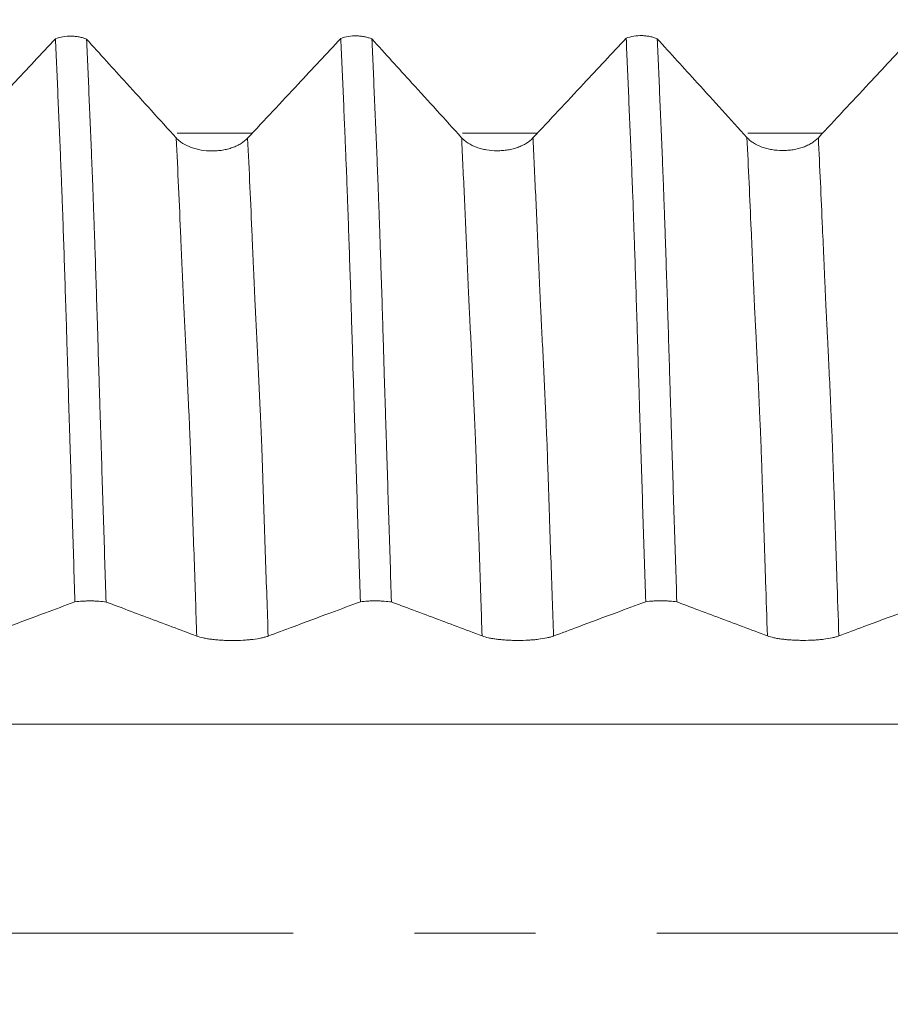
# Model space of a CAD drawing. Units: millimetres. Extents: x -23 to 88, y -82 to 33.
# Drawn here: x 58 to 61, y 0 to 3 of the extents above; entities that cross this region are included whole.
import ezdxf

# ---------------------------------------------------------------- set-up
doc = ezdxf.new("R2010")
doc.units = ezdxf.units.MM
doc.linetypes.add('CENTER', pattern=[47.5, 22, -8.5, 8.5, -8.5])
for name, color, linetype in [('1', 4, 'Continuous'), ('2', 7, 'Continuous'), ('SK2', 7, 'Continuous'), ('SK4', 2, 'CENTER')]:
    doc.layers.add(name, color=color, linetype=linetype)
doc.styles.add('iso_b_vert', font='simplex.shx')
doc.dimstyles.get("Standard").update_dxf_attribs({"dimtxt": 0.18, "dimasz": 0.18, "dimexe": 0.18, "dimexo": 0.0625, "dimgap": 0.09, "dimtad": 1, "dimzin": 0, "dimdsep": 52, "dimtxsty": 'Standard', "dimcen": 0.09, "dimadec": 0, "dimazin": 0, "dimtfac": 1, "dimtdec": 4, "dimtofl": 0, "dimtmove": 0, "dimatfit": 3, "dimfxl": 1, "dimtolj": 1, "dimtzin": 0, "dimarcsym": 0})

# ---------------------------------------------------------------- blocks, each defined once
blk = doc.blocks.new('_U1')
at = {"layer": 'SK2', "lineweight": 13}
for p, q in [((64, 1.5875), (64, 16.091693)), ((67, 6.663566), (67, 16.091693)), ((74.5, 14.091693), (56.5, 14.091693))]:
    blk.add_line(p, q, dxfattribs=at)
at = {"layer": 'SK2', "lineweight": 18}
for points in [[(64, 14.091693), (60.500002, 13.630909), (60.499998, 14.552477)], [(67, 14.091693), (70.499998, 14.552477), (70.500002, 13.630909)]]:
    blk.add_solid(points, dxfattribs=at)
at = {"layer": 'SK2', "lineweight": 18, "attachment_point": 7, "line_spacing_factor": 1.084337, "style": 'iso_b_vert'}
for s, insert, char_height in [('\\W0.5404;3', (63.642534, 21.976807), 3), ("\\W0.6474;'C'", (63.669034, 14.874327), 3.5)]:
    blk.add_mtext(s, dxfattribs=dict(at, insert=insert, char_height=char_height))
blk = doc.blocks.new('_U3')
at = {"layer": '2', "lineweight": 13}
for p, q in [((33.85, -1.5875), (33.85, -25.576066)), ((67, -6.663566), (67, -25.576066)), ((67, -23.576066), (33.85, -23.576066))]:
    blk.add_line(p, q, dxfattribs=at)
at = {"layer": '2', "lineweight": 18}
for points in [[(33.85, -23.576066), (37.349998, -23.115282), (37.350002, -24.03685)], [(67, -23.576066), (63.500002, -24.03685), (63.499998, -23.115282)]]:
    blk.add_solid(points, dxfattribs=at)
at = {"layer": '2', "lineweight": 18, "insert": (47.063544, -22.690952), "char_height": 3, "attachment_point": 7, "line_spacing_factor": 1.084337, "style": 'iso_b_vert'}
blk.add_mtext('\\W0.7346;33.2', dxfattribs=at)

msp = doc.modelspace()

# ---------------------------------------------------------------- linework, layer by layer
at = {"layer": '1', "lineweight": 18}
for points, knots in [([(58.0172, 3.1335), (58.0254, 3.1366), (58.0343, 3.139), (58.053, 3.1421), (58.0625, 3.1428), (58.077, 3.1426), (58.0818, 3.1423), (58.0913, 3.1413), (58.0959, 3.1406), (58.1051, 3.1387), (58.1096, 3.1376), (58.1183, 3.1349), (58.1224, 3.1334), (58.1264, 3.1317)], [0, 0, 0, 0, 0.25, 0.25, 0.5, 0.5, 0.625, 0.625, 0.75, 0.75, 0.875, 0.875, 1, 1, 1, 1]), ([(59.0173, 3.1344), (59.0256, 3.1375), (59.0344, 3.1399), (59.0531, 3.143), (59.0626, 3.1436), (59.0771, 3.1434), (59.0819, 3.1431), (59.0913, 3.1421), (59.096, 3.1414), (59.1051, 3.1396), (59.1096, 3.1384), (59.1183, 3.1358), (59.1224, 3.1343), (59.1264, 3.1326)], [0, 0, 0, 0, 0.25, 0.25, 0.5, 0.5, 0.625, 0.625, 0.75, 0.75, 0.875, 0.875, 1, 1, 1, 1]), ([(60.0174, 3.1352), (60.0256, 3.1383), (60.0344, 3.1407), (60.0531, 3.1438), (60.0626, 3.1445), (60.0771, 3.1442), (60.0819, 3.1439), (60.0913, 3.1429), (60.096, 3.1422), (60.1051, 3.1404), (60.1096, 3.1392), (60.1183, 3.1366), (60.1224, 3.1351), (60.1264, 3.1334)], [0, 0, 0, 0, 0.25, 0.25, 0.5, 0.5, 0.625, 0.625, 0.75, 0.75, 0.875, 0.875, 1, 1, 1, 1]), ([(58.0172, 3.1335), (57.9675, 3.0803), (57.9177, 3.027), (57.8385, 2.9422), (57.8089, 2.9106), (57.7498, 2.8475), (57.7203, 2.8159), (57.6907, 2.7843)], [0, 0, 0, 0, 0.45718, 0.45718, 0.72859, 0.72859, 1, 1, 1, 1]), ([(58.0855, 1.1608), (58.0841, 1.2078), (58.0826, 1.2548), (58.0798, 1.3485), (58.0783, 1.3953), (58.0753, 1.4888), (58.0738, 1.5355), (58.0709, 1.6287), (58.0695, 1.6752), (58.0674, 1.7449), (58.0666, 1.7681), (58.0651, 1.8145), (58.0642, 1.8377), (58.0632, 1.8724), (58.063, 1.884), (58.0625, 1.9071), (58.0622, 1.9187), (58.0612, 1.9416), (58.0608, 1.9531), (58.0602, 1.976), (58.0601, 1.9875), (58.0594, 2.0103), (58.0589, 2.0216), (58.0581, 2.0443), (58.0577, 2.0556), (58.0567, 2.0895), (58.0561, 2.1118), (58.0541, 2.178), (58.0527, 2.2209), (58.0487, 2.3467), (58.046, 2.4264), (58.0427, 2.5208), (58.042, 2.5394), (58.0407, 2.5761), (58.04, 2.5942), (58.0386, 2.6299), (58.0379, 2.6478), (58.0365, 2.6835), (58.0357, 2.7012), (58.0335, 2.7545), (58.0321, 2.7898), (58.0292, 2.8598), (58.0277, 2.8946), (58.0232, 2.9983), (58.0202, 3.0664), (58.0172, 3.1335)], [0, 0, 0, 0, 0.0625, 0.0625, 0.125, 0.125, 0.1875, 0.1875, 0.25, 0.25, 0.28125, 0.28125, 0.3125, 0.3125, 0.328125, 0.328125, 0.34375, 0.34375, 0.359375, 0.359375, 0.375, 0.375, 0.390625, 0.390625, 0.40625, 0.40625, 0.4375, 0.4375, 0.5, 0.5, 0.625, 0.625, 0.65625, 0.65625, 0.6875, 0.6875, 0.71875, 0.71875, 0.75, 0.75, 0.8125, 0.8125, 0.875, 0.875, 1, 1, 1, 1]), ([(58.4406, 2.7858), (58.4117, 2.8177), (58.3827, 2.8496), (58.3247, 2.9135), (58.2957, 2.9454), (58.2199, 3.0288), (58.1731, 3.0803), (58.1264, 3.1317)], [0, 0, 0, 0, 0.276864, 0.276864, 0.553727, 0.553727, 1, 1, 1, 1]), ([(58.1264, 3.1317), (58.1294, 3.064), (58.1324, 2.9952), (58.1383, 2.8558), (58.1412, 2.7851), (58.1449, 2.6957), (58.1456, 2.6777), (58.1467, 2.6507), (58.1471, 2.6417), (58.1478, 2.6237), (58.1481, 2.6147), (58.149, 2.5876), (58.1497, 2.5693), (58.1511, 2.5318), (58.1518, 2.5128), (58.1532, 2.474), (58.1538, 2.4543), (58.1552, 2.4143), (58.1559, 2.3941), (58.1579, 2.333), (58.1593, 2.2917), (58.162, 2.2076), (58.1633, 2.1649), (58.1654, 2.0999), (58.1661, 2.078), (58.167, 2.0451), (58.1673, 2.0341), (58.1678, 2.012), (58.1681, 2.0009), (58.1688, 1.9785), (58.1693, 1.9673), (58.1701, 1.9447), (58.1704, 1.9335), (58.1711, 1.9108), (58.1714, 1.8994), (58.1721, 1.8766), (58.1725, 1.8652), (58.1735, 1.8308), (58.1743, 1.8078), (58.1758, 1.7619), (58.1765, 1.7389), (58.1786, 1.6698), (58.18, 1.6236), (58.183, 1.5312), (58.1845, 1.485), (58.1874, 1.3924), (58.1888, 1.346), (58.1918, 1.2532), (58.1933, 1.2067), (58.1948, 1.1602)], [0, 0, 0, 0, 0.125, 0.125, 0.25, 0.25, 0.28125, 0.28125, 0.296875, 0.296875, 0.3125, 0.3125, 0.34375, 0.34375, 0.375, 0.375, 0.40625, 0.40625, 0.4375, 0.4375, 0.5, 0.5, 0.5625, 0.5625, 0.59375, 0.59375, 0.609375, 0.609375, 0.625, 0.625, 0.640625, 0.640625, 0.65625, 0.65625, 0.671875, 0.671875, 0.6875, 0.6875, 0.71875, 0.71875, 0.75, 0.75, 0.8125, 0.8125, 0.875, 0.875, 0.9375, 0.9375, 1, 1, 1, 1]), ([(59.0173, 3.1344), (58.9676, 3.0811), (58.9179, 3.0279), (58.8386, 2.943), (58.809, 2.9115), (58.7499, 2.8483), (58.7204, 2.8167), (58.6908, 2.7851)], [0, 0, 0, 0, 0.457333, 0.457333, 0.728666, 0.728666, 1, 1, 1, 1]), ([(59.0858, 1.1611), (59.0828, 1.2551), (59.0798, 1.3489), (59.0753, 1.4892), (59.0739, 1.5358), (59.0709, 1.6291), (59.0695, 1.6756), (59.0673, 1.7453), (59.0666, 1.7686), (59.065, 1.815), (59.0643, 1.8382), (59.0633, 1.8729), (59.063, 1.8845), (59.0623, 1.9076), (59.062, 1.9192), (59.0611, 1.9422), (59.0606, 1.9536), (59.0599, 1.9765), (59.0597, 1.988), (59.0589, 2.0222), (59.0582, 2.0449), (59.0567, 2.0901), (59.056, 2.1124), (59.054, 2.1785), (59.0527, 2.2215), (59.05, 2.3054), (59.0486, 2.3463), (59.046, 2.426), (59.0447, 2.4648), (59.0426, 2.5215), (59.0419, 2.5401), (59.0406, 2.5768), (59.0401, 2.5949), (59.0389, 2.6217), (59.0385, 2.6306), (59.038, 2.6485), (59.0377, 2.6575), (59.037, 2.6753), (59.0366, 2.6842), (59.0356, 2.702), (59.0353, 2.7108), (59.0342, 2.7375), (59.0336, 2.7552), (59.0322, 2.7905), (59.0314, 2.8081), (59.0292, 2.8606), (59.0277, 2.8954), (59.0232, 2.9991), (59.0203, 3.0672), (59.0173, 3.1344)], [0, 0, 0, 0, 0.125, 0.125, 0.1875, 0.1875, 0.25, 0.25, 0.28125, 0.28125, 0.3125, 0.3125, 0.328125, 0.328125, 0.34375, 0.34375, 0.359375, 0.359375, 0.375, 0.375, 0.40625, 0.40625, 0.4375, 0.4375, 0.5, 0.5, 0.5625, 0.5625, 0.625, 0.625, 0.65625, 0.65625, 0.6875, 0.6875, 0.703125, 0.703125, 0.71875, 0.71875, 0.734375, 0.734375, 0.75, 0.75, 0.78125, 0.78125, 0.8125, 0.8125, 0.875, 0.875, 1, 1, 1, 1]), ([(59.4407, 2.7866), (59.4117, 2.8185), (59.3827, 2.8505), (59.3247, 2.9143), (59.2957, 2.9463), (59.2199, 3.0297), (59.1731, 3.0811), (59.1264, 3.1326)], [0, 0, 0, 0, 0.276877, 0.276877, 0.553754, 0.553754, 1, 1, 1, 1]), ([(59.1264, 3.1326), (59.1294, 3.0648), (59.1323, 2.996), (59.1368, 2.8914), (59.1383, 2.8563), (59.1413, 2.7857), (59.1427, 2.7501), (59.1449, 2.6964), (59.1456, 2.6784), (59.1471, 2.6424), (59.1478, 2.6245), (59.1491, 2.5883), (59.1497, 2.57), (59.1511, 2.5326), (59.1518, 2.5135), (59.1532, 2.4748), (59.1539, 2.455), (59.1552, 2.415), (59.1559, 2.3948), (59.1579, 2.3338), (59.1593, 2.2924), (59.162, 2.2082), (59.1634, 2.1655), (59.1653, 2.1005), (59.166, 2.0787), (59.1673, 2.0347), (59.168, 2.0125), (59.1692, 1.9679), (59.1699, 1.9454), (59.171, 1.9114), (59.1714, 1.9), (59.1722, 1.8771), (59.1725, 1.8657), (59.1736, 1.8313), (59.1743, 1.8083), (59.1758, 1.7624), (59.1765, 1.7394), (59.1787, 1.6703), (59.1801, 1.6241), (59.183, 1.5316), (59.1845, 1.4854), (59.1889, 1.3464), (59.1918, 1.2535), (59.1948, 1.1605)], [0, 0, 0, 0, 0.125, 0.125, 0.1875, 0.1875, 0.25, 0.25, 0.28125, 0.28125, 0.3125, 0.3125, 0.34375, 0.34375, 0.375, 0.375, 0.40625, 0.40625, 0.4375, 0.4375, 0.5, 0.5, 0.5625, 0.5625, 0.59375, 0.59375, 0.625, 0.625, 0.65625, 0.65625, 0.671875, 0.671875, 0.6875, 0.6875, 0.71875, 0.71875, 0.75, 0.75, 0.8125, 0.8125, 0.875, 0.875, 1, 1, 1, 1]), ([(60.0174, 3.1352), (59.9676, 3.082), (59.9179, 3.0287), (59.8386, 2.9439), (59.809, 2.9123), (59.75, 2.8491), (59.7204, 2.8175), (59.6908, 2.7859)], [0, 0, 0, 0, 0.457304, 0.457304, 0.728652, 0.728652, 1, 1, 1, 1]), ([(60.0857, 1.1614), (60.0826, 1.2554), (60.0797, 1.3492), (60.0753, 1.4895), (60.0738, 1.5362), (60.071, 1.6295), (60.0696, 1.676), (60.0674, 1.7458), (60.0666, 1.769), (60.0653, 1.8038), (60.0649, 1.8154), (60.0642, 1.8386), (60.0639, 1.8502), (60.0634, 1.8734), (60.0631, 1.885), (60.0624, 1.9081), (60.062, 1.9196), (60.0607, 1.9542), (60.06, 1.9771), (60.0588, 2.0227), (60.0582, 2.0454), (60.0567, 2.0906), (60.056, 2.1129), (60.054, 2.1791), (60.0527, 2.2221), (60.05, 2.306), (60.0487, 2.3469), (60.0466, 2.4066), (60.0459, 2.4263), (60.0445, 2.4651), (60.0438, 2.4842), (60.0429, 2.5126), (60.0426, 2.522), (60.0421, 2.5407), (60.0419, 2.55), (60.0413, 2.5684), (60.0409, 2.5774), (60.0399, 2.5954), (60.0395, 2.6044), (60.0379, 2.6492), (60.0365, 2.6849), (60.0336, 2.7559), (60.0321, 2.7912), (60.0291, 2.8613), (60.0247, 2.9657), (60.0203, 3.068), (60.0174, 3.1352)], [0, 0, 0, 0, 0.125, 0.125, 0.1875, 0.1875, 0.25, 0.25, 0.28125, 0.28125, 0.296875, 0.296875, 0.3125, 0.3125, 0.328125, 0.328125, 0.34375, 0.34375, 0.375, 0.375, 0.40625, 0.40625, 0.4375, 0.4375, 0.5, 0.5, 0.5625, 0.5625, 0.59375, 0.59375, 0.625, 0.625, 0.640625, 0.640625, 0.65625, 0.65625, 0.671875, 0.671875, 0.6875, 0.6875, 0.75, 0.75, 0.8125, 0.8125, 0.875, 1, 1, 1, 1]), ([(60.4407, 2.7874), (60.4117, 2.8193), (60.3827, 2.8513), (60.3247, 2.9151), (60.2957, 2.9471), (60.2199, 3.0305), (60.1731, 3.0819), (60.1264, 3.1334)], [0, 0, 0, 0, 0.276855, 0.276855, 0.55371, 0.55371, 1, 1, 1, 1]), ([(60.1264, 3.1334), (60.1293, 3.0656), (60.1323, 2.9968), (60.1383, 2.8573), (60.1412, 2.7867), (60.1449, 2.6971), (60.1456, 2.6791), (60.1467, 2.6521), (60.1471, 2.6431), (60.1478, 2.6251), (60.1481, 2.6161), (60.149, 2.589), (60.1497, 2.5707), (60.1511, 2.5332), (60.1518, 2.5142), (60.1531, 2.4754), (60.1538, 2.4556), (60.1552, 2.4156), (60.1559, 2.3954), (60.1579, 2.3343), (60.1593, 2.2929), (60.162, 2.2088), (60.1633, 2.1661), (60.166, 2.0793), (60.1673, 2.0353), (60.1693, 1.9684), (60.1699, 1.9458), (60.1711, 1.9118), (60.1715, 1.9003), (60.1722, 1.8775), (60.1732, 1.8432), (60.1743, 1.8088), (60.1758, 1.7627), (60.1766, 1.7397), (60.1787, 1.6706), (60.1801, 1.6244), (60.183, 1.532), (60.1844, 1.4857), (60.1889, 1.3467), (60.1919, 1.2538), (60.1948, 1.1607)], [0, 0, 0, 0, 0.125, 0.125, 0.25, 0.25, 0.28125, 0.28125, 0.296875, 0.296875, 0.3125, 0.3125, 0.34375, 0.34375, 0.375, 0.375, 0.40625, 0.40625, 0.4375, 0.4375, 0.5, 0.5, 0.5625, 0.5625, 0.625, 0.625, 0.65625, 0.65625, 0.671875, 0.671875, 0.6875, 0.71875, 0.71875, 0.75, 0.75, 0.8125, 0.8125, 0.875, 0.875, 1, 1, 1, 1]), ([(61.0174, 3.136), (60.9677, 3.0828), (60.9179, 3.0295), (60.8386, 2.9447), (60.809, 2.9131), (60.75, 2.8499), (60.7204, 2.8183), (60.6909, 2.7867)], [0, 0, 0, 0, 0.457385, 0.457385, 0.728693, 0.728693, 1, 1, 1, 1]), ([(58.6908, 2.7851), (58.6844, 2.7782), (58.6767, 2.772), (58.6632, 2.7637), (58.6584, 2.7611), (58.6483, 2.7563), (58.6379, 2.7519), (58.6266, 2.7485), (58.6148, 2.7455), (58.6088, 2.7442), (58.5967, 2.7422), (58.5905, 2.7414), (58.5781, 2.7404), (58.5717, 2.7402), (58.5527, 2.7402), (58.5403, 2.7413), (58.522, 2.7444), (58.516, 2.7457), (58.5044, 2.7487), (58.4988, 2.7504), (58.4825, 2.7564), (58.4723, 2.7613), (58.4591, 2.7697), (58.455, 2.7726), (58.4473, 2.7789), (58.4438, 2.7823), (58.4406, 2.7858)], [0, 0, 0, 0, 0.125, 0.125, 0.1875, 0.1875, 0.25, 0.3125, 0.3125, 0.375, 0.375, 0.4375, 0.4375, 0.5, 0.5, 0.625, 0.625, 0.6875, 0.6875, 0.75, 0.75, 0.875, 0.875, 0.9375, 0.9375, 1, 1, 1, 1]), ([(59.6908, 2.7859), (59.6844, 2.7791), (59.6767, 2.7728), (59.6632, 2.7645), (59.6584, 2.7619), (59.6484, 2.7571), (59.6379, 2.7528), (59.6266, 2.7493), (59.6149, 2.7463), (59.6088, 2.745), (59.5967, 2.743), (59.5905, 2.7423), (59.5781, 2.7413), (59.5717, 2.741), (59.5528, 2.741), (59.5403, 2.7421), (59.522, 2.7452), (59.516, 2.7465), (59.5044, 2.7495), (59.4988, 2.7513), (59.4825, 2.7572), (59.4723, 2.7621), (59.4591, 2.7705), (59.455, 2.7735), (59.4473, 2.7798), (59.4438, 2.7831), (59.4407, 2.7866)], [0, 0, 0, 0, 0.125, 0.125, 0.1875, 0.1875, 0.25, 0.3125, 0.3125, 0.375, 0.375, 0.4375, 0.4375, 0.5, 0.5, 0.625, 0.625, 0.6875, 0.6875, 0.75, 0.75, 0.875, 0.875, 0.9375, 0.9375, 1, 1, 1, 1]), ([(60.6909, 2.7867), (60.6844, 2.7798), (60.6767, 2.7736), (60.6632, 2.7653), (60.6584, 2.7627), (60.6484, 2.7579), (60.6379, 2.7536), (60.6266, 2.7501), (60.6149, 2.7471), (60.6088, 2.7458), (60.5967, 2.7438), (60.5905, 2.7431), (60.5781, 2.7421), (60.5717, 2.7418), (60.5528, 2.7418), (60.5403, 2.7429), (60.5221, 2.746), (60.516, 2.7473), (60.5044, 2.7503), (60.4988, 2.7521), (60.4825, 2.758), (60.4723, 2.7629), (60.4591, 2.7713), (60.455, 2.7743), (60.4473, 2.7806), (60.4438, 2.7839), (60.4407, 2.7874)], [0, 0, 0, 0, 0.125, 0.125, 0.1875, 0.1875, 0.25, 0.3125, 0.3125, 0.375, 0.375, 0.4375, 0.4375, 0.5, 0.5, 0.625, 0.625, 0.6875, 0.6875, 0.75, 0.75, 0.875, 0.875, 0.9375, 0.9375, 1, 1, 1, 1]), ([(57.7626, 1.0406), (57.7919, 1.0515), (57.8211, 1.0624), (57.8941, 1.0896), (57.938, 1.1059), (58.0164, 1.1351), (58.051, 1.148), (58.0855, 1.1608)], [0, 0, 0, 0, 0.271456, 0.271456, 0.67864, 0.67864, 1, 1, 1, 1]), ([(58.1948, 1.1602), (58.1868, 1.1614), (58.1782, 1.1623), (58.1644, 1.1633), (58.1596, 1.1635), (58.1502, 1.1639), (58.1454, 1.164), (58.1358, 1.164), (58.1309, 1.164), (58.1214, 1.1637), (58.1167, 1.1635), (58.1028, 1.1627), (58.0937, 1.1619), (58.0855, 1.1608)], [0, 0, 0, 0, 0.25, 0.25, 0.375, 0.375, 0.5, 0.5, 0.625, 0.625, 0.75, 0.75, 1, 1, 1, 1]), ([(58.1948, 1.1602), (58.2134, 1.1532), (58.232, 1.1463), (58.2798, 1.1283), (58.309, 1.1174), (58.3964, 1.0846), (58.4544, 1.0628), (58.5125, 1.041)], [0, 0, 0, 0, 0.175537, 0.175537, 0.451689, 0.451689, 1, 1, 1, 1]), ([(58.7627, 1.0408), (58.7919, 1.0517), (58.8211, 1.0626), (58.8942, 1.0898), (58.938, 1.1061), (59.0165, 1.1353), (59.0511, 1.1482), (59.0858, 1.1611)], [0, 0, 0, 0, 0.271321, 0.271321, 0.678303, 0.678303, 1, 1, 1, 1]), ([(59.1948, 1.1605), (59.1868, 1.1616), (59.1782, 1.1625), (59.1644, 1.1635), (59.1597, 1.1637), (59.1503, 1.1641), (59.1455, 1.1642), (59.1359, 1.1643), (59.1311, 1.1642), (59.1215, 1.164), (59.1168, 1.1638), (59.103, 1.163), (59.0939, 1.1622), (59.0858, 1.1611)], [0, 0, 0, 0, 0.25, 0.25, 0.375, 0.375, 0.5, 0.5, 0.625, 0.625, 0.75, 0.75, 1, 1, 1, 1]), ([(59.1948, 1.1605), (59.2134, 1.1535), (59.232, 1.1465), (59.2798, 1.1286), (59.3091, 1.1176), (59.3964, 1.0848), (59.4544, 1.0631), (59.5125, 1.0413)], [0, 0, 0, 0, 0.175642, 0.175642, 0.451785, 0.451785, 1, 1, 1, 1]), ([(59.7627, 1.0411), (59.7919, 1.0519), (59.8211, 1.0628), (59.8942, 1.09), (59.938, 1.1063), (60.0165, 1.1356), (60.0511, 1.1485), (60.0857, 1.1614)], [0, 0, 0, 0, 0.271377, 0.271377, 0.678442, 0.678442, 1, 1, 1, 1]), ([(60.1948, 1.1607), (60.1868, 1.1619), (60.1782, 1.1628), (60.1644, 1.1638), (60.1597, 1.164), (60.1503, 1.1644), (60.1455, 1.1645), (60.1359, 1.1645), (60.131, 1.1645), (60.1215, 1.1642), (60.1168, 1.164), (60.1029, 1.1633), (60.0939, 1.1624), (60.0857, 1.1614)], [0, 0, 0, 0, 0.25, 0.25, 0.375, 0.375, 0.5, 0.5, 0.625, 0.625, 0.75, 0.75, 1, 1, 1, 1]), ([(60.1948, 1.1607), (60.2134, 1.1537), (60.232, 1.1468), (60.2798, 1.1288), (60.3091, 1.1179), (60.3964, 1.0851), (60.4544, 1.0633), (60.5125, 1.0416)], [0, 0, 0, 0, 0.175513, 0.175513, 0.451686, 0.451686, 1, 1, 1, 1]), ([(60.7627, 1.0413), (60.7919, 1.0522), (60.8211, 1.0631), (60.8942, 1.0903), (60.938, 1.1066), (61.0165, 1.1359), (61.0511, 1.1488), (61.0857, 1.1617)], [0, 0, 0, 0, 0.27134, 0.27134, 0.67835, 0.67835, 1, 1, 1, 1]), ([(58.5125, 1.041), (58.5188, 1.0387), (58.5265, 1.0365), (58.5398, 1.0336), (58.5446, 1.0327), (58.5546, 1.031), (58.565, 1.0295), (58.5763, 1.0283), (58.588, 1.0272), (58.594, 1.0268), (58.6061, 1.0261), (58.6122, 1.0258), (58.6247, 1.0254), (58.631, 1.0253), (58.65, 1.0253), (58.6624, 1.0257), (58.6807, 1.0267), (58.6868, 1.0271), (58.6985, 1.0282), (58.7041, 1.0287), (58.7204, 1.0308), (58.7307, 1.0324), (58.7441, 1.0353), (58.7482, 1.0363), (58.7559, 1.0385), (58.7595, 1.0396), (58.7627, 1.0408)], [0, 0, 0, 0, 0.125, 0.125, 0.1875, 0.1875, 0.25, 0.3125, 0.3125, 0.375, 0.375, 0.4375, 0.4375, 0.5, 0.5, 0.625, 0.625, 0.6875, 0.6875, 0.75, 0.75, 0.875, 0.875, 0.9375, 0.9375, 1, 1, 1, 1]), ([(59.5125, 1.0413), (59.5188, 1.0389), (59.5265, 1.0368), (59.5398, 1.0339), (59.5446, 1.0329), (59.5546, 1.0313), (59.565, 1.0298), (59.5763, 1.0286), (59.588, 1.0275), (59.594, 1.0271), (59.6061, 1.0263), (59.6122, 1.0261), (59.6247, 1.0257), (59.631, 1.0256), (59.65, 1.0256), (59.6624, 1.0259), (59.6807, 1.027), (59.6868, 1.0274), (59.6984, 1.0284), (59.7041, 1.029), (59.7204, 1.031), (59.7307, 1.0327), (59.744, 1.0356), (59.7482, 1.0366), (59.7559, 1.0387), (59.7595, 1.0399), (59.7627, 1.0411)], [0, 0, 0, 0, 0.125, 0.125, 0.1875, 0.1875, 0.25, 0.3125, 0.3125, 0.375, 0.375, 0.4375, 0.4375, 0.5, 0.5, 0.625, 0.625, 0.6875, 0.6875, 0.75, 0.75, 0.875, 0.875, 0.9375, 0.9375, 1, 1, 1, 1]), ([(60.5125, 1.0416), (60.5188, 1.0392), (60.5265, 1.037), (60.5398, 1.0341), (60.5446, 1.0332), (60.5546, 1.0316), (60.565, 1.0301), (60.5763, 1.0288), (60.588, 1.0278), (60.594, 1.0273), (60.6061, 1.0266), (60.6122, 1.0264), (60.6247, 1.026), (60.631, 1.0259), (60.65, 1.0259), (60.6624, 1.0262), (60.6807, 1.0272), (60.6868, 1.0277), (60.6985, 1.0287), (60.7041, 1.0293), (60.7204, 1.0313), (60.7307, 1.033), (60.744, 1.0358), (60.7482, 1.0369), (60.7559, 1.039), (60.7595, 1.0402), (60.7627, 1.0413)], [0, 0, 0, 0, 0.125, 0.125, 0.1875, 0.1875, 0.25, 0.3125, 0.3125, 0.375, 0.375, 0.4375, 0.4375, 0.5, 0.5, 0.625, 0.625, 0.6875, 0.6875, 0.75, 0.75, 0.875, 0.875, 0.9375, 0.9375, 1, 1, 1, 1])]:
    msp.add_open_spline(points, degree=3, knots=knots, dxfattribs=at)
at = {"layer": '1', "lineweight": 13}
for points in [[(58.7063, 2.8024), (58.6188, 2.8024), (58.5313, 2.8024), (58.4438, 2.8023)], [(59.706, 2.8025), (59.6186, 2.8025), (59.5313, 2.8025), (59.4439, 2.8024)], [(60.7051, 2.8024), (60.6181, 2.8024), (60.5311, 2.8024), (60.4442, 2.8024)]]:
    msp.add_open_spline(points, degree=3, dxfattribs=at)
for points, knots in [([(58.5125, 1.041), (58.511, 1.0836), (58.508, 1.1731), (58.5034, 1.3096), (58.4987, 1.4505), (58.4948, 1.5674), (58.492, 1.6498), (58.4905, 1.6965), (58.4893, 1.7263), (58.4881, 1.7503), (58.4867, 1.788), (58.4823, 1.8819), (58.4768, 2.0038), (58.4713, 2.1141), (58.4686, 2.1668), (58.4673, 2.1917), (58.4665, 2.2076), (58.4657, 2.2251), (58.4648, 2.2485), (58.4632, 2.284), (58.4605, 2.3473), (58.4529, 2.5205), (58.446, 2.6721), (58.4406, 2.7858)], [0, 0, 0, 0, 0.059221, 0.124645, 0.190069, 0.255493, 0.288205, 0.304561, 0.320917, 0.337273, 0.353629, 0.386341, 0.517188, 0.582612, 0.615324, 0.63168, 0.639858, 0.648036, 0.664392, 0.680748, 0.71346, 0.778884, 1, 1, 1, 1]), ([(58.7627, 1.0408), (58.7612, 1.0861), (58.758, 1.1783), (58.7533, 1.3176), (58.7486, 1.4584), (58.7447, 1.5755), (58.7419, 1.6574), (58.7404, 1.7048), (58.7393, 1.7342), (58.7379, 1.7566), (58.7366, 1.7964), (58.7321, 1.8882), (58.7268, 2.0109), (58.7213, 2.1203), (58.7185, 2.1726), (58.7172, 2.1974), (58.7164, 2.2131), (58.7157, 2.2307), (58.7148, 2.2545), (58.7131, 2.2893), (58.7105, 2.353), (58.7029, 2.5237), (58.6961, 2.6733), (58.6908, 2.7851)], [0, 0, 0, 0, 0.063105, 0.128522, 0.193938, 0.259355, 0.292063, 0.308417, 0.324771, 0.341125, 0.357479, 0.390188, 0.521021, 0.586437, 0.619145, 0.6355, 0.643677, 0.651854, 0.668208, 0.684562, 0.71727, 0.782687, 1, 1, 1, 1]), ([(59.5125, 1.0413), (59.5111, 1.0825), (59.5064, 1.2193), (59.501, 1.3801), (59.4963, 1.5239), (59.4943, 1.5829), (59.4926, 1.63), (59.4915, 1.6665), (59.4904, 1.702), (59.4891, 1.7303), (59.4879, 1.7562), (59.4864, 1.7927), (59.4836, 1.8542), (59.4797, 1.9414), (59.4757, 2.0259), (59.4724, 2.0918), (59.4704, 2.1318), (59.4689, 2.1637), (59.4676, 2.185), (59.4664, 2.2087), (59.4641, 2.2651), (59.4589, 2.3852), (59.4509, 2.5662), (59.4443, 2.7102), (59.4408, 2.7829), (59.4407, 2.7866)], [0, 0, 0, 0, 0.057738, 0.19133, 0.224729, 0.258127, 0.274826, 0.291525, 0.308224, 0.324923, 0.341622, 0.358321, 0.39172, 0.458516, 0.525312, 0.55871, 0.592109, 0.608808, 0.625507, 0.642206, 0.658905, 0.725701, 0.859294, 0.992887, 1, 1, 1, 1]), ([(59.7627, 1.0411), (59.7612, 1.085), (59.7564, 1.2244), (59.7509, 1.3878), (59.7462, 1.5321), (59.7442, 1.5909), (59.7425, 1.6373), (59.7414, 1.6742), (59.7403, 1.7107), (59.739, 1.7379), (59.7378, 1.7632), (59.7364, 1.8007), (59.7335, 1.8613), (59.7296, 1.9485), (59.7256, 2.0327), (59.7223, 2.0978), (59.7203, 2.1377), (59.7189, 2.1702), (59.7175, 2.1905), (59.7164, 2.2142), (59.714, 2.2707), (59.7088, 2.3907), (59.7008, 2.5716), (59.6943, 2.7135), (59.6909, 2.7842), (59.6908, 2.7859)], [0, 0, 0, 0, 0.061598, 0.19518, 0.228576, 0.261971, 0.278669, 0.295367, 0.312065, 0.328763, 0.345461, 0.362158, 0.395554, 0.462345, 0.529137, 0.562532, 0.595928, 0.612626, 0.629324, 0.646021, 0.662719, 0.729511, 0.863093, 0.996676, 1, 1, 1, 1]), ([(60.5125, 1.0416), (60.5103, 1.1054), (60.5049, 1.2645), (60.4994, 1.43), (60.4956, 1.5442), (60.4945, 1.576), (60.4932, 1.614), (60.4919, 1.6521), (60.4909, 1.6841), (60.4901, 1.7073), (60.4892, 1.7283), (60.4878, 1.7615), (60.4848, 1.8279), (60.4807, 1.9217), (60.4764, 2.0119), (60.473, 2.0814), (60.4705, 2.1324), (60.4684, 2.1725), (60.4667, 2.2039), (60.465, 2.2426), (60.463, 2.292), (60.4596, 2.3692), (60.4523, 2.5375), (60.4456, 2.6825), (60.4407, 2.7874)], [0, 0, 0, 0, 0.088913, 0.221465, 0.230301, 0.247975, 0.265648, 0.283322, 0.300995, 0.309832, 0.318669, 0.336342, 0.371689, 0.442383, 0.513077, 0.548424, 0.583771, 0.619118, 0.636792, 0.654465, 0.689812, 0.725159, 0.795854, 1, 1, 1, 1]), ([(60.7627, 1.0413), (60.7604, 1.1079), (60.7549, 1.2696), (60.7493, 1.4378), (60.7455, 1.552), (60.7444, 1.584), (60.7432, 1.6219), (60.7418, 1.6594), (60.7408, 1.6919), (60.74, 1.7151), (60.7391, 1.7359), (60.7377, 1.7692), (60.7348, 1.8353), (60.7306, 1.9293), (60.7263, 2.0188), (60.7229, 2.0874), (60.7204, 2.1385), (60.7183, 2.1784), (60.7166, 2.2094), (60.715, 2.2482), (60.7129, 2.2976), (60.7095, 2.3747), (60.7023, 2.5409), (60.6957, 2.6838), (60.6909, 2.7867)], [0, 0, 0, 0, 0.092768, 0.225315, 0.234151, 0.251824, 0.269497, 0.28717, 0.304843, 0.313679, 0.322515, 0.340188, 0.375534, 0.446225, 0.516917, 0.552263, 0.587608, 0.622954, 0.640627, 0.6583, 0.693645, 0.728991, 0.799683, 1, 1, 1, 1]), ([(67, 0.7322), (66.0499, 0.7322), (62.1291, 0.7322), (56.7165, 0.7322), (51.9785, 0.7322), (49.4854, 0.7322), (47.0571, 0.7322), (43.5725, 0.7322), (40.7935, 0.7322), (39.4375, 0.7322)], [0, 0, 0, 0, 0.104016, 0.429133, 0.591781, 0.624033, 0.700861, 0.853802, 1, 1, 1, 1])]:
    msp.add_open_spline(points, degree=3, knots=knots, dxfattribs=at)
at = {"layer": 'SK4', "lineweight": 18, "ltscale": 0.05}
msp.add_line((-23, 0), (67, 0), dxfattribs=at)

# ---------------------------------------------------------------- dimensions: what is measured, and where the dimension line sits
at = {"layer": '2', "lineweight": 18}
dim = msp.add_linear_dim(base=(33.85, -23.576066), p1=(67, -5.076066), p2=(33.85, 0), dimstyle='Standard', override={"dimtxt": 3, "dimasz": 3.5, "dimexe": 2, "dimexo": 1.5875, "dimgap": 1.5, "dimtad": 1, "dimtih": 1, "dimtoh": 0, "dimdec": 1, "dimlfac": 1, "dimzin": 8, "dimdsep": 46, "dimlunit": 2, "dimpost": '<>', "dimtxsty": 'iso_b_vert', "dimsah": 1, "dimse1": 0, "dimse2": 0, "dimsd1": 0, "dimsd2": 0, "dimclrd": 2, "dimclre": 2, "dimclrt": 2, "dimtol": 0, "dimtm": -0.1, "dimtfac": 1.166667, "dimtdec": 3, "dimtofl": 1, "dimtmove": 0, "dimtzin": 8, "dimlwd": 13, "dimlwe": 13}, dxfattribs=at)
dim.commit()
dim.dimension.update_dxf_attribs({"geometry": '_U3', "text_midpoint": (50.425, -23.576066)})
at = {"layer": 'SK2', "lineweight": 18}
dim = msp.add_linear_dim(base=(64, 14.0917), p1=(67, 5.0761), p2=(64, 0), dimstyle='Standard', override={"dimtxt": 3, "dimasz": 3.5, "dimexe": 2, "dimexo": 1.5875, "dimgap": 1.5, "dimtad": 1, "dimtih": 1, "dimtoh": 0, "dimdec": 3, "dimlfac": 1, "dimzin": 8, "dimdsep": 46, "dimlunit": 2, "dimpost": '<>', "dimtxsty": 'iso_b_vert', "dimsah": 1, "dimse1": 0, "dimse2": 0, "dimsd1": 0, "dimsd2": 0, "dimclrd": 2, "dimclre": 2, "dimclrt": 2, "dimtol": 0, "dimtm": -0.1, "dimtfac": 1.166667, "dimtdec": 3, "dimtofl": 1, "dimtmove": 0, "dimtzin": 8, "dimlwd": 13, "dimlwe": 13}, dxfattribs=at)
dim.commit()
dim.dimension.update_dxf_attribs({"geometry": '_U1', "text_midpoint": (65.5, 14.0917)})

doc.saveas('drawing.dxf')
